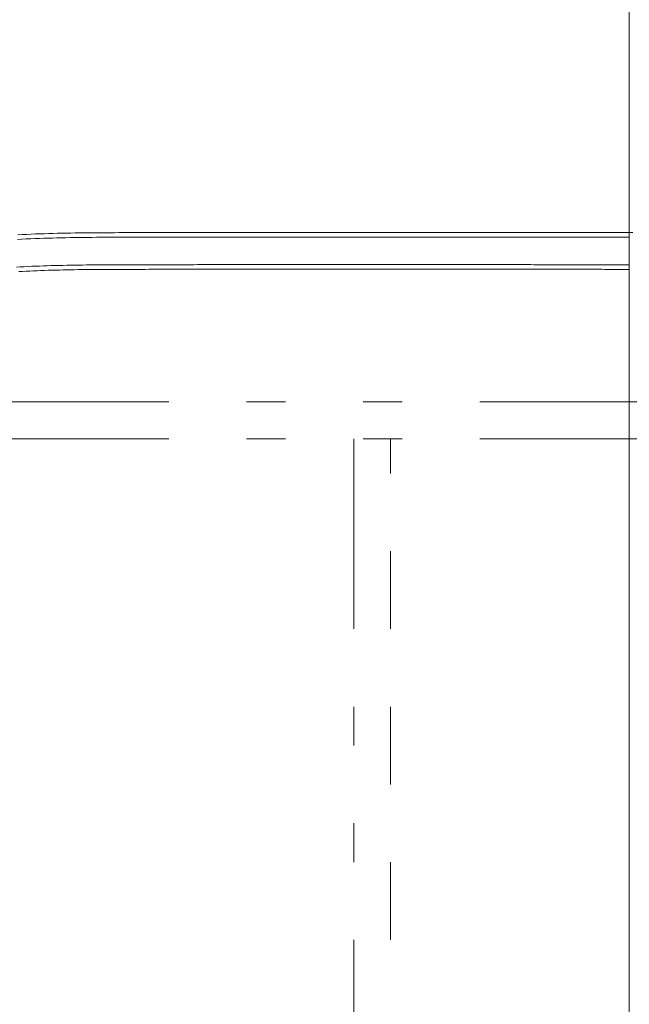
# Model space of a CAD drawing. Units: millimetres. Extents: x -800 to 7791, y -554 to 554.
# Drawn here: x 45 to 79, y -283 to -230 of the extents above; entities that cross this region are included whole.
import ezdxf

# ---------------------------------------------------------------- set-up
doc = ezdxf.new("R2010")
doc.units = ezdxf.units.MM
doc.header["$LTSCALE"] = 5
doc.linetypes.add('JWW_DASHED1', pattern=[1.693333, 0.846667, -0.846667])
doc.linetypes.add('JWW_PHANTOM1', pattern=[6.773333, 3.386667, -0.846667, 0.423333, -0.846667, 0.423333, -0.846667])
for name, color, linetype in [('center', 7, 'Continuous'), ('MAZ_M', 7, 'Continuous'), ('MAZ_SSD', 7, 'Continuous'), ('YEL_M', 7, 'Continuous'), ('YEL_SSD', 7, 'Continuous')]:
    doc.layers.add(name, color=color, linetype=linetype)

msp = doc.modelspace()

# ---------------------------------------------------------------- linework, layer by layer
at = {"layer": 'center', "color": 5, "linetype": 'Continuous', "lineweight": 9}
msp.add_line((78.527, -205.05), (78.527, -473.43), dxfattribs=at)
at = {"layer": 'MAZ_M', "color": 6, "linetype": 'Continuous', "lineweight": 9}
for p, q in [((45.246, -241.239), (45.485, -241.227)), ((45.485, -241.227), (45.724, -241.215)), ((45.724, -241.215), (45.964, -241.204)), ((45.964, -241.204), (46.204, -241.194)), ((46.204, -241.194), (46.444, -241.185)), ((46.444, -241.185), (46.684, -241.177)), ((46.684, -241.177), (46.924, -241.17)), ((46.924, -241.17), (47.164, -241.163)), ((47.164, -241.163), (47.405, -241.157)), ((47.405, -241.157), (47.645, -241.151)), ((47.645, -241.151), (47.885, -241.146)), ((47.885, -241.146), (48.125, -241.142)), ((48.125, -241.142), (48.365, -241.138)), ((48.365, -241.138), (48.604, -241.135)), ((48.604, -241.135), (48.843, -241.132)), ((48.843, -241.132), (49.082, -241.13)), ((49.082, -241.13), (49.321, -241.128)), ((49.321, -241.128), (49.559, -241.126)), ((49.559, -241.126), (49.797, -241.124)), ((49.797, -241.124), (50.034, -241.123)), ((50.034, -241.123), (50.271, -241.122)), ((50.271, -241.122), (50.507, -241.122)), ((50.507, -241.122), (50.743, -241.121)), ((50.743, -241.121), (50.978, -241.12)), ((50.978, -241.12), (51.212, -241.12)), ((51.212, -241.12), (51.446, -241.12)), ((51.446, -241.12), (51.679, -241.119)), ((51.679, -241.119), (51.911, -241.119)), ((51.911, -241.119), (52.143, -241.119)), ((52.143, -241.119), (52.373, -241.118)), ((52.373, -241.118), (52.604, -241.118)), ((52.604, -241.118), (52.833, -241.117)), ((52.833, -241.117), (53.063, -241.117)), ((53.063, -241.117), (53.291, -241.117)), ((53.291, -241.117), (53.519, -241.116)), ((53.519, -241.116), (53.746, -241.116)), ((53.746, -241.116), (53.973, -241.116)), ((53.973, -241.116), (54.199, -241.115)), ((54.199, -241.115), (54.424, -241.115)), ((54.424, -241.115), (54.649, -241.115)), ((54.649, -241.115), (54.873, -241.115)), ((54.873, -241.115), (55.097, -241.114)), ((55.097, -241.114), (55.321, -241.114)), ((55.321, -241.114), (55.543, -241.114)), ((55.543, -241.114), (55.765, -241.114)), ((55.765, -241.114), (55.987, -241.113)), ((55.987, -241.113), (56.208, -241.113)), ((56.208, -241.113), (56.429, -241.113)), ((56.429, -241.113), (56.649, -241.113)), ((56.649, -241.113), (56.868, -241.112)), ((56.868, -241.112), (57.087, -241.112)), ((57.087, -241.112), (57.306, -241.112)), ((57.306, -241.112), (57.524, -241.112)), ((57.524, -241.112), (57.741, -241.112)), ((57.741, -241.112), (57.958, -241.111)), ((57.958, -241.111), (58.175, -241.111)), ((58.175, -241.111), (58.39, -241.111)), ((58.39, -241.111), (58.606, -241.111)), ((58.606, -241.111), (58.821, -241.111)), ((58.821, -241.111), (59.035, -241.111)), ((59.035, -241.111), (59.25, -241.11)), ((59.25, -241.11), (59.463, -241.11)), ((59.463, -241.11), (59.676, -241.11)), ((59.676, -241.11), (59.889, -241.11)), ((59.889, -241.11), (60.101, -241.11)), ((60.101, -241.11), (60.313, -241.11)), ((60.313, -241.11), (60.524, -241.11)), ((60.524, -241.11), (60.735, -241.11)), ((60.735, -241.11), (60.946, -241.11)), ((60.946, -241.11), (61.156, -241.11)), ((61.156, -241.11), (61.365, -241.11)), ((61.365, -241.11), (61.574, -241.109)), ((61.574, -241.109), (61.783, -241.109)), ((61.783, -241.109), (61.992, -241.109)), ((61.992, -241.109), (62.2, -241.109)), ((62.2, -241.109), (62.407, -241.109)), ((62.407, -241.109), (62.614, -241.109)), ((62.614, -241.109), (62.821, -241.109)), ((62.821, -241.109), (63.027, -241.109)), ((63.027, -241.109), (63.234, -241.109)), ((63.234, -241.109), (63.439, -241.109)), ((63.439, -241.109), (63.644, -241.109)), ((63.644, -241.109), (63.849, -241.109)), ((63.849, -241.109), (64.054, -241.109)), ((64.054, -241.109), (64.258, -241.109)), ((64.258, -241.109), (64.462, -241.109)), ((64.462, -241.109), (64.665, -241.109)), ((64.665, -241.109), (64.869, -241.109)), ((64.869, -241.109), (65.071, -241.109)), ((65.071, -241.109), (65.274, -241.109)), ((65.274, -241.109), (65.476, -241.109)), ((65.476, -241.109), (65.678, -241.11)), ((65.678, -241.11), (65.879, -241.11)), ((65.879, -241.11), (66.081, -241.11)), ((66.081, -241.11), (66.282, -241.11)), ((66.282, -241.11), (66.482, -241.11)), ((66.482, -241.11), (66.682, -241.11)), ((66.682, -241.11), (66.882, -241.11)), ((66.882, -241.11), (67.082, -241.11)), ((67.082, -241.11), (67.282, -241.11)), ((67.282, -241.11), (67.481, -241.11)), ((67.481, -241.11), (67.68, -241.11)), ((67.68, -241.11), (67.878, -241.11)), ((67.878, -241.11), (68.077, -241.11)), ((68.077, -241.11), (68.275, -241.111)), ((68.275, -241.111), (68.473, -241.111)), ((68.473, -241.111), (68.67, -241.111)), ((68.67, -241.111), (68.867, -241.111)), ((68.867, -241.111), (69.065, -241.111)), ((69.065, -241.111), (69.261, -241.111)), ((69.261, -241.111), (69.458, -241.111)), ((69.458, -241.111), (69.654, -241.111)), ((69.654, -241.111), (69.851, -241.112)), ((69.851, -241.112), (70.047, -241.112)), ((70.047, -241.112), (70.242, -241.112)), ((70.242, -241.112), (70.438, -241.112)), ((70.438, -241.112), (70.633, -241.112)), ((70.633, -241.112), (70.828, -241.112)), ((70.828, -241.112), (71.023, -241.113)), ((71.023, -241.113), (71.218, -241.113)), ((71.218, -241.113), (71.413, -241.113)), ((71.413, -241.113), (71.607, -241.113)), ((71.607, -241.113), (71.801, -241.113)), ((71.801, -241.113), (71.995, -241.113)), ((71.995, -241.113), (72.189, -241.114)), ((72.189, -241.114), (72.383, -241.114)), ((72.383, -241.114), (72.577, -241.114)), ((72.577, -241.114), (72.77, -241.114)), ((72.77, -241.114), (72.963, -241.114)), ((72.963, -241.114), (73.157, -241.114)), ((73.157, -241.114), (73.35, -241.115)), ((73.35, -241.115), (73.543, -241.115)), ((73.543, -241.115), (73.735, -241.115)), ((73.735, -241.115), (73.928, -241.115)), ((73.928, -241.115), (74.12, -241.115)), ((74.12, -241.115), (74.313, -241.116)), ((74.313, -241.116), (74.505, -241.116)), ((74.505, -241.116), (74.697, -241.116)), ((74.697, -241.116), (74.89, -241.116)), ((74.89, -241.116), (75.082, -241.116)), ((75.082, -241.116), (75.273, -241.117)), ((75.273, -241.117), (75.465, -241.117)), ((75.465, -241.117), (75.657, -241.117)), ((75.657, -241.117), (75.849, -241.117)), ((75.849, -241.117), (76.04, -241.117)), ((76.04, -241.117), (76.232, -241.118)), ((76.232, -241.118), (76.424, -241.118)), ((76.424, -241.118), (76.615, -241.118)), ((76.615, -241.118), (76.806, -241.118)), ((76.806, -241.118), (76.998, -241.118)), ((76.998, -241.118), (77.189, -241.119)), ((77.189, -241.119), (77.38, -241.119)), ((77.38, -241.119), (77.572, -241.119)), ((77.572, -241.119), (77.763, -241.119)), ((77.763, -241.119), (77.954, -241.119)), ((77.954, -241.119), (78.145, -241.12)), ((78.145, -241.12), (78.337, -241.12)), ((78.337, -241.12), (78.528, -241.12)), ((45.29, -243.24), (45.489, -243.229)), ((45.489, -243.229), (45.689, -243.219)), ((45.689, -243.219), (45.889, -243.21)), ((45.889, -243.21), (46.09, -243.201)), ((46.09, -243.201), (46.291, -243.193)), ((46.291, -243.193), (46.493, -243.185)), ((46.493, -243.185), (46.695, -243.178)), ((46.695, -243.178), (46.897, -243.171)), ((46.897, -243.171), (47.1, -243.165)), ((47.1, -243.165), (47.303, -243.16)), ((47.303, -243.16), (47.506, -243.155)), ((47.506, -243.155), (47.71, -243.15)), ((47.71, -243.15), (47.913, -243.146)), ((47.913, -243.146), (48.117, -243.143)), ((48.117, -243.143), (48.321, -243.139)), ((48.321, -243.139), (48.525, -243.136)), ((48.525, -243.136), (48.729, -243.134)), ((48.729, -243.134), (48.932, -243.132)), ((48.932, -243.132), (49.136, -243.13)), ((49.136, -243.13), (49.34, -243.128)), ((49.34, -243.128), (49.544, -243.126)), ((49.544, -243.126), (49.748, -243.125)), ((49.748, -243.125), (49.952, -243.124)), ((49.952, -243.124), (50.155, -243.123)), ((50.155, -243.123), (50.358, -243.122)), ((50.358, -243.122), (50.562, -243.122)), ((50.562, -243.122), (50.764, -243.121)), ((50.764, -243.121), (50.967, -243.121)), ((50.967, -243.121), (51.169, -243.12)), ((51.169, -243.12), (51.371, -243.12)), ((51.371, -243.12), (51.572, -243.12)), ((51.572, -243.12), (51.773, -243.119)), ((51.773, -243.119), (51.974, -243.119)), ((51.974, -243.119), (52.174, -243.119)), ((52.174, -243.119), (52.374, -243.118)), ((52.374, -243.118), (52.573, -243.118)), ((52.573, -243.118), (52.772, -243.118)), ((52.772, -243.118), (52.97, -243.117)), ((52.97, -243.117), (53.168, -243.117)), ((53.168, -243.117), (53.365, -243.117)), ((53.365, -243.117), (53.562, -243.116)), ((53.562, -243.116), (53.758, -243.116)), ((53.758, -243.116), (53.954, -243.116)), ((53.954, -243.116), (54.15, -243.116)), ((54.15, -243.116), (54.345, -243.115)), ((54.345, -243.115), (54.54, -243.115)), ((54.54, -243.115), (54.734, -243.115)), ((54.734, -243.115), (54.928, -243.115)), ((54.928, -243.115), (55.121, -243.114)), ((55.121, -243.114), (55.314, -243.114)), ((55.314, -243.114), (55.507, -243.114)), ((55.507, -243.114), (55.699, -243.114)), ((55.699, -243.114), (55.891, -243.113)), ((55.891, -243.113), (56.083, -243.113)), ((56.083, -243.113), (56.274, -243.113)), ((56.274, -243.113), (56.464, -243.113)), ((56.464, -243.113), (56.654, -243.113)), ((56.654, -243.113), (56.844, -243.112)), ((56.844, -243.112), (57.034, -243.112)), ((57.034, -243.112), (57.223, -243.112)), ((57.223, -243.112), (57.411, -243.112)), ((57.411, -243.112), (57.6, -243.112)), ((57.6, -243.112), (57.788, -243.112)), ((57.788, -243.112), (57.975, -243.111)), ((57.975, -243.111), (58.162, -243.111)), ((58.162, -243.111), (58.349, -243.111)), ((58.349, -243.111), (58.535, -243.111)), ((58.535, -243.111), (58.722, -243.111)), ((58.722, -243.111), (58.907, -243.111)), ((58.907, -243.111), (59.093, -243.111)), ((59.093, -243.111), (59.278, -243.11)), ((59.278, -243.11), (59.462, -243.11)), ((59.462, -243.11), (59.647, -243.11)), ((59.647, -243.11), (59.831, -243.11)), ((59.831, -243.11), (60.014, -243.11)), ((60.014, -243.11), (60.198, -243.11)), ((60.198, -243.11), (60.381, -243.11)), ((60.381, -243.11), (60.563, -243.11)), ((60.563, -243.11), (60.745, -243.11)), ((60.745, -243.11), (60.927, -243.11)), ((60.927, -243.11), (61.109, -243.11)), ((61.109, -243.11), (61.291, -243.11)), ((61.291, -243.11), (61.472, -243.11)), ((61.472, -243.11), (61.652, -243.109)), ((61.652, -243.109), (61.833, -243.109)), ((61.833, -243.109), (62.013, -243.109)), ((62.013, -243.109), (62.193, -243.109)), ((62.193, -243.109), (62.372, -243.109)), ((62.372, -243.109), (62.551, -243.109)), ((62.551, -243.109), (62.73, -243.109)), ((62.73, -243.109), (62.909, -243.109)), ((62.909, -243.109), (63.087, -243.109)), ((63.087, -243.109), (63.265, -243.109)), ((63.265, -243.109), (63.443, -243.109)), ((63.443, -243.109), (63.621, -243.109)), ((63.621, -243.109), (63.798, -243.109)), ((63.798, -243.109), (63.975, -243.109)), ((63.975, -243.109), (64.152, -243.109)), ((64.152, -243.109), (64.328, -243.109)), ((64.328, -243.109), (64.504, -243.109)), ((64.504, -243.109), (64.68, -243.109)), ((64.68, -243.109), (64.856, -243.109)), ((64.856, -243.109), (65.031, -243.109)), ((65.031, -243.109), (65.207, -243.109)), ((65.207, -243.109), (65.381, -243.109)), ((65.381, -243.109), (65.556, -243.109)), ((65.556, -243.109), (65.731, -243.11)), ((65.731, -243.11), (65.905, -243.11)), ((65.905, -243.11), (66.079, -243.11)), ((66.079, -243.11), (66.253, -243.11)), ((66.253, -243.11), (66.426, -243.11)), ((66.426, -243.11), (66.599, -243.11)), ((66.599, -243.11), (66.772, -243.11)), ((66.772, -243.11), (66.945, -243.11)), ((66.945, -243.11), (67.118, -243.11)), ((67.118, -243.11), (67.29, -243.11)), ((67.29, -243.11), (67.463, -243.11)), ((67.463, -243.11), (67.635, -243.11)), ((67.635, -243.11), (67.806, -243.11)), ((67.806, -243.11), (67.978, -243.11)), ((67.978, -243.11), (68.149, -243.111)), ((68.149, -243.111), (68.321, -243.111)), ((68.321, -243.111), (68.492, -243.111)), ((68.492, -243.111), (68.663, -243.111)), ((68.663, -243.111), (68.833, -243.111)), ((68.833, -243.111), (69.004, -243.111)), ((69.004, -243.111), (69.174, -243.111)), ((69.174, -243.111), (69.344, -243.111)), ((69.344, -243.111), (69.514, -243.111)), ((69.514, -243.111), (69.684, -243.111)), ((69.684, -243.111), (69.854, -243.112)), ((69.854, -243.112), (70.023, -243.112)), ((70.023, -243.112), (70.192, -243.112)), ((70.192, -243.112), (70.362, -243.112)), ((70.362, -243.112), (70.531, -243.112)), ((70.531, -243.112), (70.7, -243.112)), ((70.7, -243.112), (70.868, -243.112)), ((70.868, -243.112), (71.037, -243.113)), ((71.037, -243.113), (71.205, -243.113)), ((71.205, -243.113), (71.374, -243.113)), ((71.374, -243.113), (71.542, -243.113)), ((71.542, -243.113), (71.71, -243.113)), ((71.71, -243.113), (71.878, -243.113)), ((71.878, -243.113), (72.045, -243.113)), ((72.045, -243.113), (72.213, -243.114)), ((72.213, -243.114), (72.381, -243.114)), ((72.381, -243.114), (72.548, -243.114)), ((72.548, -243.114), (72.715, -243.114)), ((72.715, -243.114), (72.883, -243.114)), ((72.883, -243.114), (73.05, -243.114)), ((73.05, -243.114), (73.217, -243.114)), ((73.217, -243.114), (73.384, -243.115)), ((73.384, -243.115), (73.55, -243.115)), ((73.55, -243.115), (73.717, -243.115)), ((73.717, -243.115), (73.884, -243.115)), ((73.884, -243.115), (74.05, -243.115)), ((74.05, -243.115), (74.217, -243.115)), ((74.217, -243.115), (74.383, -243.116)), ((74.383, -243.116), (74.55, -243.116)), ((74.55, -243.116), (74.716, -243.116)), ((74.716, -243.116), (74.882, -243.116)), ((74.882, -243.116), (75.048, -243.116)), ((75.048, -243.116), (75.214, -243.116)), ((75.214, -243.116), (75.38, -243.117)), ((75.38, -243.117), (75.546, -243.117)), ((75.546, -243.117), (75.712, -243.117)), ((75.712, -243.117), (75.877, -243.117)), ((75.877, -243.117), (76.043, -243.117)), ((76.043, -243.117), (76.209, -243.118)), ((76.209, -243.118), (76.375, -243.118)), ((76.375, -243.118), (76.54, -243.118)), ((76.54, -243.118), (76.706, -243.118)), ((76.706, -243.118), (76.871, -243.118)), ((76.871, -243.118), (77.037, -243.118)), ((77.037, -243.118), (77.202, -243.119)), ((77.202, -243.119), (77.368, -243.119)), ((77.368, -243.119), (77.533, -243.119)), ((77.533, -243.119), (77.699, -243.119)), ((77.699, -243.119), (77.864, -243.119)), ((77.864, -243.119), (78.029, -243.12)), ((78.029, -243.12), (78.195, -243.12)), ((78.195, -243.12), (78.36, -243.12)), ((78.36, -243.12), (78.526, -243.12))]:
    msp.add_line(p, q, dxfattribs=at)
at = {"layer": 'MAZ_M', "color": 6, "linetype": 'JWW_PHANTOM1', "lineweight": 5}
msp.add_line((63.527, -465.896), (63.527, -252.34), dxfattribs=at)
at = {"layer": 'MAZ_SSD', "color": 6, "linetype": 'JWW_DASHED1', "lineweight": 9}
for p, q in [((78.717, -241.12), (78.526, -241.12)), ((45.221, -241.491), (45.459, -241.478)), ((45.459, -241.478), (45.697, -241.466)), ((45.697, -241.466), (45.936, -241.456)), ((45.936, -241.456), (46.175, -241.446)), ((46.175, -241.446), (46.415, -241.437)), ((46.415, -241.437), (46.654, -241.428)), ((46.654, -241.428), (46.894, -241.421)), ((46.894, -241.421), (47.134, -241.414)), ((47.134, -241.414), (47.373, -241.408)), ((47.373, -241.408), (47.613, -241.402)), ((47.613, -241.402), (47.853, -241.397)), ((47.853, -241.397), (48.093, -241.393)), ((48.093, -241.393), (48.332, -241.389)), ((48.332, -241.389), (48.572, -241.386)), ((48.572, -241.386), (48.811, -241.383)), ((48.811, -241.383), (49.05, -241.38)), ((49.05, -241.38), (49.288, -241.378)), ((49.288, -241.378), (49.527, -241.376)), ((49.527, -241.376), (49.764, -241.375)), ((49.764, -241.375), (50.001, -241.374)), ((50.001, -241.374), (50.238, -241.373)), ((50.238, -241.373), (50.474, -241.372)), ((50.474, -241.372), (50.71, -241.371)), ((50.71, -241.371), (50.945, -241.371)), ((50.945, -241.371), (51.18, -241.37)), ((51.18, -241.37), (51.414, -241.37)), ((51.414, -241.37), (51.647, -241.369)), ((51.647, -241.369), (51.88, -241.369)), ((51.88, -241.369), (52.112, -241.369)), ((52.112, -241.369), (52.343, -241.368)), ((52.343, -241.368), (52.573, -241.368)), ((52.573, -241.368), (52.803, -241.368)), ((52.803, -241.368), (53.033, -241.367)), ((53.033, -241.367), (53.262, -241.367)), ((53.262, -241.367), (53.49, -241.367)), ((53.49, -241.367), (53.717, -241.366)), ((53.717, -241.366), (53.944, -241.366)), ((53.944, -241.366), (54.171, -241.366)), ((54.171, -241.366), (54.396, -241.365)), ((54.396, -241.365), (54.622, -241.365)), ((54.622, -241.365), (54.846, -241.365)), ((54.846, -241.365), (55.071, -241.364)), ((55.071, -241.364), (55.294, -241.364)), ((55.294, -241.364), (55.517, -241.364)), ((55.517, -241.364), (55.74, -241.364)), ((55.74, -241.364), (55.961, -241.363)), ((55.961, -241.363), (56.183, -241.363)), ((56.183, -241.363), (56.404, -241.363)), ((56.404, -241.363), (56.624, -241.363)), ((56.624, -241.363), (56.844, -241.362)), ((56.844, -241.362), (57.063, -241.362)), ((57.063, -241.362), (57.282, -241.362)), ((57.282, -241.362), (57.5, -241.362)), ((57.5, -241.362), (57.718, -241.362)), ((57.718, -241.362), (57.935, -241.361)), ((57.935, -241.361), (58.152, -241.361)), ((58.152, -241.361), (58.368, -241.361)), ((58.368, -241.361), (58.584, -241.361)), ((58.584, -241.361), (58.799, -241.361)), ((58.799, -241.361), (59.014, -241.361)), ((59.014, -241.361), (59.228, -241.361)), ((59.228, -241.361), (59.442, -241.36)), ((59.442, -241.36), (59.655, -241.36)), ((59.655, -241.36), (59.868, -241.36)), ((59.868, -241.36), (60.081, -241.36)), ((60.081, -241.36), (60.293, -241.36)), ((60.293, -241.36), (60.504, -241.36)), ((60.504, -241.36), (60.715, -241.36)), ((60.715, -241.36), (60.926, -241.36)), ((60.926, -241.36), (61.136, -241.36)), ((61.136, -241.36), (61.346, -241.36)), ((61.346, -241.36), (61.556, -241.359)), ((61.556, -241.359), (61.765, -241.359)), ((61.765, -241.359), (61.973, -241.359)), ((61.973, -241.359), (62.182, -241.359)), ((62.182, -241.359), (62.389, -241.359)), ((62.389, -241.359), (62.597, -241.359)), ((62.597, -241.359), (62.804, -241.359)), ((62.804, -241.359), (63.01, -241.359)), ((63.01, -241.359), (63.217, -241.359)), ((63.217, -241.359), (63.423, -241.359)), ((63.423, -241.359), (63.628, -241.359)), ((63.628, -241.359), (63.833, -241.359)), ((63.833, -241.359), (64.038, -241.359)), ((64.038, -241.359), (64.243, -241.359)), ((64.243, -241.359), (64.447, -241.359)), ((64.447, -241.359), (64.65, -241.359)), ((64.65, -241.359), (64.854, -241.359)), ((64.854, -241.359), (65.057, -241.359)), ((65.057, -241.359), (65.259, -241.359)), ((65.259, -241.359), (65.462, -241.359)), ((65.462, -241.359), (65.664, -241.36)), ((65.664, -241.36), (65.866, -241.36)), ((65.866, -241.36), (66.067, -241.36)), ((66.067, -241.36), (66.268, -241.36)), ((66.268, -241.36), (66.469, -241.36)), ((66.469, -241.36), (66.67, -241.36)), ((66.67, -241.36), (66.87, -241.36)), ((66.87, -241.36), (67.07, -241.36)), ((67.07, -241.36), (67.269, -241.36)), ((67.269, -241.36), (67.469, -241.36)), ((67.469, -241.36), (67.668, -241.36)), ((67.668, -241.36), (67.867, -241.36)), ((67.867, -241.36), (68.065, -241.36)), ((68.065, -241.36), (68.264, -241.361)), ((68.264, -241.361), (68.462, -241.361)), ((68.462, -241.361), (68.659, -241.361)), ((68.659, -241.361), (68.857, -241.361)), ((68.857, -241.361), (69.054, -241.361)), ((69.054, -241.361), (69.251, -241.361)), ((69.251, -241.361), (69.448, -241.361)), ((69.448, -241.361), (69.645, -241.361)), ((69.645, -241.361), (69.841, -241.362)), ((69.841, -241.362), (70.037, -241.362)), ((70.037, -241.362), (70.233, -241.362)), ((70.233, -241.362), (70.429, -241.362)), ((70.429, -241.362), (70.625, -241.362)), ((70.625, -241.362), (70.82, -241.362)), ((70.82, -241.362), (71.015, -241.363)), ((71.015, -241.363), (71.21, -241.363)), ((71.21, -241.363), (71.405, -241.363)), ((71.405, -241.363), (71.6, -241.363)), ((71.6, -241.363), (71.794, -241.363)), ((71.794, -241.363), (71.988, -241.363)), ((71.988, -241.363), (72.182, -241.364)), ((72.182, -241.364), (72.376, -241.364)), ((72.376, -241.364), (72.57, -241.364)), ((72.57, -241.364), (72.764, -241.364)), ((72.764, -241.364), (72.957, -241.364)), ((72.957, -241.364), (73.151, -241.364)), ((73.151, -241.364), (73.344, -241.365)), ((73.344, -241.365), (73.537, -241.365)), ((73.537, -241.365), (73.73, -241.365)), ((73.73, -241.365), (73.923, -241.365)), ((73.923, -241.365), (74.116, -241.365)), ((74.116, -241.365), (74.308, -241.366)), ((74.308, -241.366), (74.501, -241.366)), ((74.501, -241.366), (74.693, -241.366)), ((74.693, -241.366), (74.885, -241.366)), ((74.885, -241.366), (75.078, -241.366)), ((75.078, -241.366), (75.27, -241.367)), ((75.27, -241.367), (75.462, -241.367)), ((75.462, -241.367), (75.654, -241.367)), ((75.654, -241.367), (75.846, -241.367)), ((75.846, -241.367), (76.038, -241.367)), ((76.038, -241.367), (76.229, -241.368)), ((76.229, -241.368), (76.421, -241.368)), ((76.421, -241.368), (76.613, -241.368)), ((76.613, -241.368), (76.804, -241.368)), ((76.804, -241.368), (76.996, -241.368)), ((76.996, -241.368), (77.187, -241.369)), ((77.187, -241.369), (77.379, -241.369)), ((77.379, -241.369), (77.57, -241.369)), ((77.57, -241.369), (77.762, -241.369)), ((77.762, -241.369), (77.953, -241.369)), ((77.953, -241.369), (78.145, -241.37)), ((78.145, -241.37), (78.336, -241.37)), ((78.336, -241.37), (78.528, -241.37)), ((45.163, -242.997), (45.371, -242.985)), ((45.371, -242.985), (45.58, -242.974)), ((45.58, -242.974), (45.79, -242.964)), ((45.79, -242.964), (46, -242.954)), ((46, -242.954), (46.211, -242.946)), ((46.211, -242.946), (46.422, -242.937)), ((46.422, -242.937), (46.633, -242.93)), ((46.633, -242.93), (46.845, -242.923)), ((46.845, -242.923), (47.057, -242.917)), ((47.057, -242.917), (47.269, -242.911)), ((47.269, -242.911), (47.481, -242.905)), ((47.481, -242.905), (47.694, -242.901)), ((47.694, -242.901), (47.907, -242.896)), ((47.907, -242.896), (48.12, -242.893)), ((48.12, -242.893), (48.333, -242.889)), ((48.333, -242.889), (48.546, -242.886)), ((48.546, -242.886), (48.759, -242.883)), ((48.759, -242.883), (48.972, -242.881)), ((48.972, -242.881), (49.185, -242.879)), ((49.185, -242.879), (49.398, -242.877)), ((49.398, -242.877), (49.611, -242.876)), ((49.611, -242.876), (49.824, -242.875)), ((49.824, -242.875), (50.036, -242.874)), ((50.036, -242.874), (50.249, -242.873)), ((50.249, -242.873), (50.461, -242.872)), ((50.461, -242.872), (50.673, -242.871)), ((50.673, -242.871), (50.884, -242.871)), ((50.884, -242.871), (51.095, -242.87)), ((51.095, -242.87), (51.306, -242.87)), ((51.306, -242.87), (51.516, -242.87)), ((51.516, -242.87), (51.726, -242.869)), ((51.726, -242.869), (51.935, -242.869)), ((51.935, -242.869), (52.144, -242.869)), ((52.144, -242.869), (52.352, -242.868)), ((52.352, -242.868), (52.56, -242.868)), ((52.56, -242.868), (52.767, -242.868)), ((52.767, -242.868), (52.974, -242.867)), ((52.974, -242.867), (53.181, -242.867)), ((53.181, -242.867), (53.386, -242.867)), ((53.386, -242.867), (53.592, -242.866)), ((53.592, -242.866), (53.796, -242.866)), ((53.796, -242.866), (54.001, -242.866)), ((54.001, -242.866), (54.205, -242.865)), ((54.205, -242.865), (54.408, -242.865)), ((54.408, -242.865), (54.611, -242.865)), ((54.611, -242.865), (54.814, -242.865)), ((54.814, -242.865), (55.016, -242.864)), ((55.016, -242.864), (55.217, -242.864)), ((55.217, -242.864), (55.418, -242.864)), ((55.418, -242.864), (55.619, -242.864)), ((55.619, -242.864), (55.819, -242.863)), ((55.819, -242.863), (56.019, -242.863)), ((56.019, -242.863), (56.218, -242.863)), ((56.218, -242.863), (56.417, -242.863)), ((56.417, -242.863), (56.616, -242.863)), ((56.616, -242.863), (56.814, -242.862)), ((56.814, -242.862), (57.011, -242.862)), ((57.011, -242.862), (57.209, -242.862)), ((57.209, -242.862), (57.405, -242.862)), ((57.405, -242.862), (57.602, -242.862)), ((57.602, -242.862), (57.798, -242.862)), ((57.798, -242.862), (57.993, -242.861)), ((57.993, -242.861), (58.189, -242.861)), ((58.189, -242.861), (58.383, -242.861)), ((58.383, -242.861), (58.578, -242.861)), ((58.578, -242.861), (58.772, -242.861)), ((58.772, -242.861), (58.965, -242.861)), ((58.965, -242.861), (59.159, -242.861)), ((59.159, -242.861), (59.351, -242.86)), ((59.351, -242.86), (59.544, -242.86)), ((59.544, -242.86), (59.736, -242.86)), ((59.736, -242.86), (59.928, -242.86)), ((59.928, -242.86), (60.119, -242.86)), ((60.119, -242.86), (60.31, -242.86)), ((60.31, -242.86), (60.501, -242.86)), ((60.501, -242.86), (60.691, -242.86)), ((60.691, -242.86), (60.881, -242.86)), ((60.881, -242.86), (61.07, -242.86)), ((61.07, -242.86), (61.26, -242.86)), ((61.26, -242.86), (61.448, -242.86)), ((61.448, -242.86), (61.637, -242.859)), ((61.637, -242.859), (61.825, -242.859)), ((61.825, -242.859), (62.013, -242.859)), ((62.013, -242.859), (62.201, -242.859)), ((62.201, -242.859), (62.388, -242.859)), ((62.388, -242.859), (62.575, -242.859)), ((62.575, -242.859), (62.761, -242.859)), ((62.761, -242.859), (62.948, -242.859)), ((62.948, -242.859), (63.134, -242.859)), ((63.134, -242.859), (63.319, -242.859)), ((63.319, -242.859), (63.505, -242.859)), ((63.505, -242.859), (63.69, -242.859)), ((63.69, -242.859), (63.874, -242.859)), ((63.874, -242.859), (64.059, -242.859)), ((64.059, -242.859), (64.243, -242.859)), ((64.243, -242.859), (64.427, -242.859)), ((64.427, -242.859), (64.611, -242.859)), ((64.611, -242.859), (64.794, -242.859)), ((64.794, -242.859), (64.977, -242.859)), ((64.977, -242.859), (65.16, -242.859)), ((65.16, -242.859), (65.342, -242.859)), ((65.342, -242.859), (65.525, -242.859)), ((65.525, -242.859), (65.707, -242.86)), ((65.707, -242.86), (65.888, -242.86)), ((65.888, -242.86), (66.07, -242.86)), ((66.07, -242.86), (66.251, -242.86)), ((66.251, -242.86), (66.432, -242.86)), ((66.432, -242.86), (66.613, -242.86)), ((66.613, -242.86), (66.793, -242.86)), ((66.793, -242.86), (66.973, -242.86)), ((66.973, -242.86), (67.153, -242.86)), ((67.153, -242.86), (67.333, -242.86)), ((67.333, -242.86), (67.513, -242.86)), ((67.513, -242.86), (67.692, -242.86)), ((67.692, -242.86), (67.871, -242.86)), ((67.871, -242.86), (68.05, -242.86)), ((68.05, -242.86), (68.229, -242.861)), ((68.229, -242.861), (68.407, -242.861)), ((68.407, -242.861), (68.586, -242.861)), ((68.586, -242.861), (68.764, -242.861)), ((68.764, -242.861), (68.942, -242.861)), ((68.942, -242.861), (69.12, -242.861)), ((69.12, -242.861), (69.297, -242.861)), ((69.297, -242.861), (69.474, -242.861)), ((69.474, -242.861), (69.652, -242.861)), ((69.652, -242.861), (69.828, -242.862)), ((69.828, -242.862), (70.005, -242.862)), ((70.005, -242.862), (70.182, -242.862)), ((70.182, -242.862), (70.358, -242.862)), ((70.358, -242.862), (70.535, -242.862)), ((70.535, -242.862), (70.711, -242.862)), ((70.711, -242.862), (70.887, -242.862)), ((70.887, -242.862), (71.063, -242.863)), ((71.063, -242.863), (71.238, -242.863)), ((71.238, -242.863), (71.414, -242.863)), ((71.414, -242.863), (71.589, -242.863)), ((71.589, -242.863), (71.764, -242.863)), ((71.764, -242.863), (71.939, -242.863)), ((71.939, -242.863), (72.114, -242.863)), ((72.114, -242.863), (72.289, -242.864)), ((72.289, -242.864), (72.464, -242.864)), ((72.464, -242.864), (72.638, -242.864)), ((72.638, -242.864), (72.813, -242.864)), ((72.813, -242.864), (72.987, -242.864)), ((72.987, -242.864), (73.161, -242.864)), ((73.161, -242.864), (73.336, -242.865)), ((73.336, -242.865), (73.51, -242.865)), ((73.51, -242.865), (73.683, -242.865)), ((73.683, -242.865), (73.857, -242.865)), ((73.857, -242.865), (74.031, -242.865)), ((74.031, -242.865), (74.205, -242.865)), ((74.205, -242.865), (74.378, -242.866)), ((74.378, -242.866), (74.552, -242.866)), ((74.552, -242.866), (74.725, -242.866)), ((74.725, -242.866), (74.898, -242.866)), ((74.898, -242.866), (75.072, -242.866)), ((75.072, -242.866), (75.245, -242.867)), ((75.245, -242.867), (75.418, -242.867)), ((75.418, -242.867), (75.591, -242.867)), ((75.591, -242.867), (75.764, -242.867)), ((75.764, -242.867), (75.937, -242.867)), ((75.937, -242.867), (76.109, -242.867)), ((76.109, -242.867), (76.282, -242.868)), ((76.282, -242.868), (76.455, -242.868)), ((76.455, -242.868), (76.628, -242.868)), ((76.628, -242.868), (76.8, -242.868)), ((76.8, -242.868), (76.973, -242.868)), ((76.973, -242.868), (77.146, -242.869)), ((77.146, -242.869), (77.318, -242.869)), ((77.318, -242.869), (77.491, -242.869)), ((77.491, -242.869), (77.663, -242.869)), ((77.663, -242.869), (77.836, -242.869)), ((77.836, -242.869), (78.008, -242.87)), ((78.008, -242.87), (78.181, -242.87)), ((78.181, -242.87), (78.353, -242.87)), ((78.353, -242.87), (78.526, -242.87)), ((78.526, -242.87), (78.526, -242.87))]:
    msp.add_line(p, q, dxfattribs=at)
at = {"layer": 'YEL_M', "color": 2, "linetype": 'JWW_PHANTOM1', "lineweight": 5}
for p, q in [((36.527, -250.34), (78.527, -250.34)), ((36.527, -252.34), (118.527, -252.34))]:
    msp.add_line(p, q, dxfattribs=at)
at = {"layer": 'YEL_SSD', "color": 2, "linetype": 'JWW_DASHED1', "lineweight": 9}
for p, q in [((265.882, -250.34), (78.527, -250.34)), ((65.527, -465.896), (65.527, -252.34))]:
    msp.add_line(p, q, dxfattribs=at)

doc.saveas('drawing.dxf')
